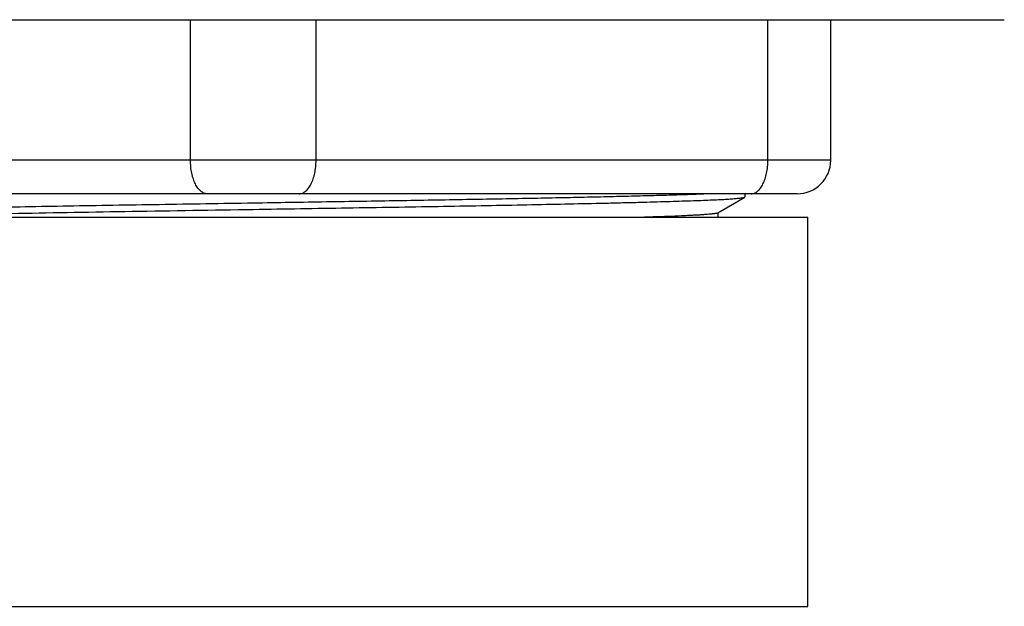
# Model space of a CAD drawing. Units: inches. Extents: x 4.68 to 7.42, y 1.68 to 6.31.
# Drawn here: x 5.77 to 6.94, y 1.68 to 2.38 of the extents above; entities that cross this region are included whole.
import ezdxf

# ---------------------------------------------------------------- set-up
doc = ezdxf.new("R2010")
doc.units = ezdxf.units.IN
doc.header["$LTSCALE"] = 0.64311
doc.header["$MEASUREMENT"] = 0
doc.layers.get('0').update_dxf_attribs({"linetype": 'CONTINUOUS'})

msp = doc.modelspace()

# ---------------------------------------------------------------- linework, layer by layer
at = {"color": 9, "linetype": 'Continuous'}
for p, q in [((5.1483, 2.3821), (6.9433, 2.3821)), ((5.9708, 2.2141), (5.9708, 2.3821)), ((6.1208, 2.2141), (6.1208, 2.3821)), ((6.6608, 2.2141), (6.6608, 2.3821)), ((6.7358, 2.2141), (5.3558, 2.2141)), ((5.9908, 2.1741), (5.3958, 2.1741)), ((6.6408, 2.1741), (6.1008, 2.1741))]:
    msp.add_line(p, q, dxfattribs=at)
at = {"color": 6, "linetype": 'Continuous'}
for p, q in [((6.7358, 2.2141), (6.7358, 2.3821)), ((6.1008, 2.1741), (5.9908, 2.1741)), ((6.6011, 2.1515), (6.6331, 2.17)), ((6.6331, 2.17), (6.6333, 2.1703)), ((6.6333, 2.1741), (6.6333, 2.1703)), ((6.6958, 2.1741), (6.6408, 2.1741)), ((5.3833, 2.1461), (6.7083, 2.1461)), ((6.6003, 2.1513), (6.6011, 2.1515)), ((6.6013, 2.1461), (6.6013, 2.1518)), ((6.7083, 1.6811), (6.7083, 2.1461)), ((5.3833, 1.6811), (6.7083, 1.6811))]:
    msp.add_line(p, q, dxfattribs=at)
msp.add_arc((6.6958, 2.2141), 0.04, 270, 360, dxfattribs=at)
at = {"color": 9, "linetype": 'Continuous', "end_tangent": (0, 1)}
for points, start_tangent in [([(5.9908, 2.1741), (5.9888, 2.1743), (5.9869, 2.1749), (5.985, 2.1759), (5.9831, 2.1772), (5.9814, 2.1789), (5.9797, 2.1809), (5.9781, 2.1832), (5.9766, 2.1859), (5.9753, 2.1888), (5.9742, 2.1919), (5.9731, 2.1953), (5.9723, 2.1988), (5.9716, 2.2025), (5.9712, 2.2064), (5.9709, 2.2102), (5.9708, 2.2141)], (-1, 0)), ([(6.1008, 2.1741), (6.1027, 2.1743), (6.1047, 2.1749), (6.1066, 2.1759), (6.1084, 2.1772), (6.1102, 2.1789), (6.1119, 2.1809), (6.1135, 2.1832), (6.1149, 2.1859), (6.1162, 2.1888), (6.1174, 2.1919), (6.1184, 2.1953), (6.1193, 2.1988), (6.1199, 2.2025), (6.1204, 2.2064), (6.1207, 2.2102), (6.1208, 2.2141)], (1, 0)), ([(6.6408, 2.1741), (6.6427, 2.1743), (6.6447, 2.1749), (6.6466, 2.1759), (6.6484, 2.1772), (6.6502, 2.1789), (6.6519, 2.1809), (6.6535, 2.1832), (6.6549, 2.1859), (6.6562, 2.1888), (6.6574, 2.1919), (6.6584, 2.1953), (6.6593, 2.1988), (6.6599, 2.2025), (6.6604, 2.2064), (6.6607, 2.2102), (6.6608, 2.2141)], (1, 0))]:
    msp.add_spline(points, degree=3, dxfattribs=dict(at, start_tangent=start_tangent))
at = {"color": 6, "linetype": 'Continuous'}
for points, start_tangent, end_tangent in [([(6.5925, 2.1741), (6.5841, 2.1738), (6.575, 2.1734), (6.5544, 2.1727), (6.531, 2.172), (6.5049, 2.1713), (6.4763, 2.1706), (6.4452, 2.1699), (6.4119, 2.1692), (6.3766, 2.1685), (6.3006, 2.1671), (6.2189, 2.1657), (6.1333, 2.1643), (6.0458, 2.1629)], (-0.999045, -0.043688), (-0.999872, -0.015997)), ([(6.0458, 2.1555), (6.1023, 2.1564), (6.1584, 2.1573), (6.2134, 2.1582), (6.2668, 2.1591), (6.3182, 2.16), (6.3671, 2.1609), (6.413, 2.1619), (6.4554, 2.1628), (6.4752, 2.1632), (6.4941, 2.1637), (6.5118, 2.1641), (6.5285, 2.1646), (6.5441, 2.165), (6.5585, 2.1655), (6.5718, 2.1659), (6.5838, 2.1664), (6.5945, 2.1668), (6.604, 2.1673), (6.6122, 2.1677), (6.6158, 2.168), (6.619, 2.1682), (6.622, 2.1684), (6.6246, 2.1687), (6.6268, 2.1689), (6.6288, 2.1691), (6.6303, 2.1693), (6.631, 2.1694), (6.6316, 2.1696), (6.6321, 2.1697), (6.6325, 2.1698), (6.6328, 2.1699), (6.6331, 2.17)], (0.999872, 0.015997), (0.865714, 0.50054)), ([(6.0458, 2.1629), (5.9892, 2.162), (5.9332, 2.1611), (5.8782, 2.1602), (5.8247, 2.1593), (5.7733, 2.1584), (5.7245, 2.1575), (5.6786, 2.1566), (5.6362, 2.1557), (5.6163, 2.1552), (5.5975, 2.1547), (5.5797, 2.1543), (5.563, 2.1538), (5.5474, 2.1534), (5.533, 2.1529), (5.5198, 2.1525), (5.5078, 2.152), (5.497, 2.1516), (5.4876, 2.1511), (5.4794, 2.1507), (5.4758, 2.1504), (5.4725, 2.1502), (5.4696, 2.15), (5.467, 2.1498), (5.4647, 2.1495), (5.4628, 2.1493), (5.4612, 2.1491), (5.4606, 2.149), (5.46, 2.1489), (5.4595, 2.1487), (5.4591, 2.1486), (5.4587, 2.1485), (5.4585, 2.1484)], (-0.999872, -0.015997), (-0.865711, -0.500545)), ([(5.5528, 2.1461), (5.5736, 2.1467), (5.5963, 2.1473), (5.6206, 2.1479), (5.6467, 2.1485), (5.7033, 2.1497), (5.7652, 2.1508), (5.8315, 2.152), (5.901, 2.1532), (6.0458, 2.1555)], (0.999568, 0.029406), (0.999872, 0.015997)), ([(6.5032, 2.1461), (6.5235, 2.1468), (6.5416, 2.1474), (6.5575, 2.1481), (6.5645, 2.1484), (6.571, 2.1487), (6.5768, 2.149), (6.582, 2.1493), (6.5867, 2.1497), (6.5906, 2.15), (6.594, 2.1503), (6.5955, 2.1505), (6.5967, 2.1506), (6.5979, 2.1508), (6.5988, 2.1509), (6.5996, 2.1511), (6.6003, 2.1513)], (0.999556, 0.029801), (0.963201, 0.268784))]:
    msp.add_spline(points, degree=3, dxfattribs=dict(at, start_tangent=start_tangent, end_tangent=end_tangent))

doc.saveas('drawing.dxf')
